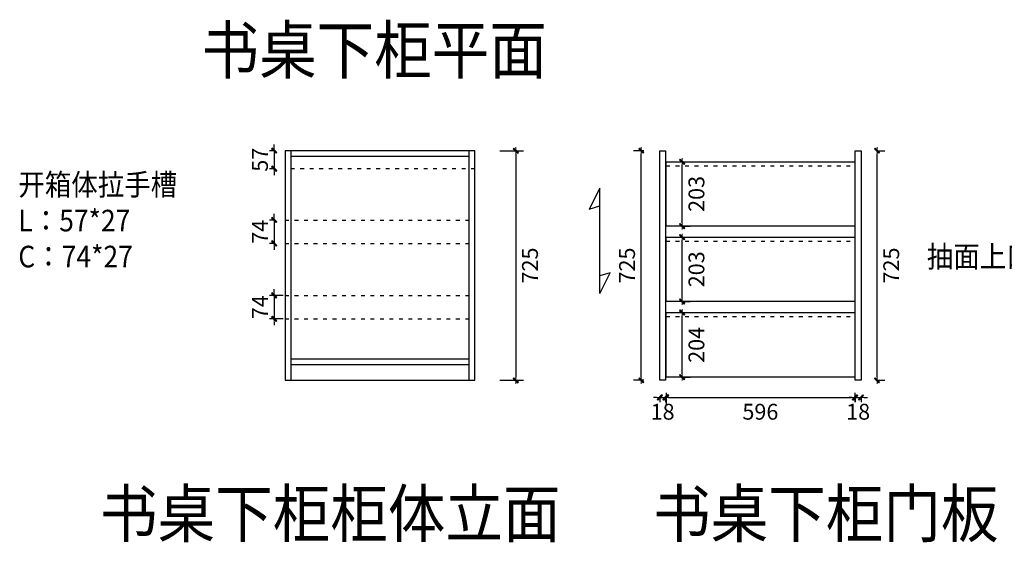
# Model space of a CAD drawing. Units: millimetres. Extents: x 1127882 to 1138795, y -52419 to -46254.
# Drawn here: x 1127882 to 1130994, y -52419 to -50769 of the extents above; entities that cross this region are included whole.
import ezdxf

# ---------------------------------------------------------------- set-up
doc = ezdxf.new("R2010")
doc.units = ezdxf.units.MM
doc.linetypes.add('ACAD_ISO03W100', pattern=[30, 12, -18])
for name, color, linetype in [('2', 2, 'Continuous'), ('HAT【填充】', 250, 'Continuous'), ('图框', 2, 'Continuous')]:
    doc.layers.add(name, color=color, linetype=linetype)
doc.layers.add('填充', color=252, linetype='Continuous', lineweight=15)
doc.styles.add('CCD_DIM', font='ARCHS.SHX')
doc.styles.get("Standard").update_dxf_attribs({"font": 'arial.ttf'})
doc.dimstyles.new('留白1：15', dxfattribs={"dimscale": 50, "dimtxt": 1.2, "dimasz": 0.2, "dimexe": 0.5, "dimexo": 1, "dimgap": 0.4, "dimtad": 2, "dimdec": 0, "dimrnd": 0.1, "dimdsep": 46, "dimtxsty": 'CCD_DIM', "dimblk": 'WS-cj', "dimcen": 1, "dimclrd": 44, "dimclre": 44, "dimclrt": 50, "dimadec": 1, "dimazin": 2, "dimtfac": 1, "dimtdec": 0, "dimtix": 1, "dimtmove": 2, "dimatfit": 3, "dimldrblk": '箭头', "dimfxl": 1.2, "dimfxlon": 1, "dimtolj": 1, "dimarcsym": 0})

# ---------------------------------------------------------------- blocks, each defined once
blk = doc.blocks.new('WS-cj')
blk.add_hatch(color=2).paths.add_polyline_path([(0.59, 0.82), (-0.82, -0.59), (-0.59, -0.82), (0.82, 0.59)])
at = {"color": 2, "linetype": 'ByBlock', "lineweight": 0}
for p, q in [((-1.1, 0), (0, 0)), ((0, 0), (1.1, 0))]:
    blk.add_line(p, q, dxfattribs=at)
at = {"color": 2}
blk.add_lwpolyline([(0.59, 0.82), (-0.82, -0.59), (-0.59, -0.82), (0.82, 0.59)], close=True, dxfattribs=at)
blk = doc.blocks.new('*D11')
at = {"layer": 'Defpoints', "color": 0, "transparency": 16777216}
for p in [(1044775.9, -92596.5), (1044775.9, -93321.5), (1044904.8, -93321.5)]:
    blk.add_point(p, dxfattribs=at)
at = {"layer": 'HAT【填充】', "color": 44, "lineweight": -2, "transparency": 16777216}
for p, q in [((1044854.8, -92596.5), (1044929.8, -92596.5)), ((1044854.8, -93321.5), (1044929.8, -93321.5))]:
    blk.add_line(p, q, dxfattribs=at)
at = {"layer": 'HAT【填充】', "color": 44, "linetype": 'Continuous', "lineweight": -2, "transparency": 16777216}
blk.add_line((1044904.8, -92606.5), (1044904.8, -93311.5), dxfattribs=at)
at = {"layer": 'HAT【填充】', "color": 44, "lineweight": -2, "transparency": 16777216, "xscale": 10, "yscale": 10, "zscale": 10}
for p, rotation in [((1044904.8, -92596.5), 90), ((1044904.8, -93321.5), 270)]:
    blk.add_blockref('WS-cj', p, dxfattribs=dict(at, rotation=rotation))
at = {"layer": 'HAT【填充】', "color": 50, "transparency": 16777216, "insert": (1044949.8, -92959), "char_height": 50, "attachment_point": 5, "rotation": 90, "style": 'CCD_DIM', "bg_fill": 3, "box_fill_scale": 1.1, "bg_fill_color": 256, "bg_fill_true_color": 13158600, "bg_fill_transparency": 0}
blk.add_mtext('\\A1;725', dxfattribs=at)
blk = doc.blocks.new('箭头')
at = {"color": 50}
for p, q in [((-0.37, 0), (-2.13, 0)), ((-1.44, 1.15), (-1.09, 1.44)), ((-1.44, 1.15), (-0.37, 0)), ((-1.44, -1.15), (-0.37, 0)), ((-1.09, 1.44), (0, 0)), ((-1.09, -1.44), (0, 0)), ((-1.44, -1.15), (-1.09, -1.44))]:
    blk.add_line(p, q, dxfattribs=at)
for points in [[(-1.44, 1.15), (-1.09, 1.44), (-0.37, 0), (0, 0)], [(-1.44, -1.15), (-1.09, -1.44), (-0.37, 0), (0, 0)]]:
    blk.add_solid(points, dxfattribs=at)
blk = doc.blocks.new('*D22')
at = {"layer": 'Defpoints', "color": 0, "transparency": 16777216}
for p in [(1045301.5, -92596.5), (1045359.8, -92596.5), (1045359.8, -93321.5)]:
    blk.add_point(p, dxfattribs=at)
at = {"layer": 'HAT【填充】', "color": 44, "lineweight": -2, "transparency": 16777216}
for p, q in [((1045309.8, -92596.5), (1045276.5, -92596.5)), ((1045309.8, -93321.5), (1045276.5, -93321.5))]:
    blk.add_line(p, q, dxfattribs=at)
at = {"layer": 'HAT【填充】', "color": 44, "linetype": 'Continuous', "lineweight": -2, "transparency": 16777216}
blk.add_line((1045301.5, -93311.5), (1045301.5, -92606.5), dxfattribs=at)
at = {"layer": 'HAT【填充】', "color": 44, "lineweight": -2, "transparency": 16777216, "xscale": 10, "yscale": 10, "zscale": 10}
for p, rotation in [((1045301.5, -92596.5), 90), ((1045301.5, -93321.5), 270)]:
    blk.add_blockref('WS-cj', p, dxfattribs=dict(at, rotation=rotation))
at = {"layer": 'HAT【填充】', "color": 50, "transparency": 16777216, "insert": (1045256.5, -92959), "char_height": 50, "attachment_point": 5, "rotation": 90, "style": 'CCD_DIM', "bg_fill": 3, "box_fill_scale": 1.1, "bg_fill_color": 256, "bg_fill_true_color": 13158600, "bg_fill_transparency": 0}
blk.add_mtext('\\A1;725', dxfattribs=at)
blk = doc.blocks.new('*D23')
at = {"layer": 'Defpoints', "color": 0, "transparency": 16777216}
for p in [(1045379.8, -92631.5), (1045430.7, -92631.5), (1045379.8, -92834.5)]:
    blk.add_point(p, dxfattribs=at)
at = {"layer": 'HAT【填充】', "color": 44, "lineweight": -2, "transparency": 16777216}
for p, q in [((1045429.8, -92631.5), (1045455.7, -92631.5)), ((1045429.8, -92834.5), (1045455.7, -92834.5))]:
    blk.add_line(p, q, dxfattribs=at)
at = {"layer": 'HAT【填充】', "color": 44, "linetype": 'Continuous', "lineweight": -2, "transparency": 16777216}
blk.add_line((1045430.7, -92824.5), (1045430.7, -92641.5), dxfattribs=at)
at = {"layer": 'HAT【填充】', "color": 44, "lineweight": -2, "transparency": 16777216, "xscale": 10, "yscale": 10, "zscale": 10}
for p, rotation in [((1045430.7, -92631.5), 90), ((1045430.7, -92834.5), 270)]:
    blk.add_blockref('WS-cj', p, dxfattribs=dict(at, rotation=rotation))
at = {"layer": 'HAT【填充】', "color": 50, "transparency": 16777216, "insert": (1045475.7, -92733), "char_height": 50, "attachment_point": 5, "rotation": 90, "style": 'CCD_DIM', "bg_fill": 3, "box_fill_scale": 1.1, "bg_fill_color": 256, "bg_fill_true_color": 13158600, "bg_fill_transparency": 0}
blk.add_mtext('\\A1;203', dxfattribs=at)
blk = doc.blocks.new('*D24')
at = {"layer": 'Defpoints', "color": 0, "transparency": 16777216}
for p in [(1045379.8, -92869.5), (1045430.7, -92869.5), (1045379.8, -93072.5)]:
    blk.add_point(p, dxfattribs=at)
at = {"layer": 'HAT【填充】', "color": 44, "lineweight": -2, "transparency": 16777216}
for p, q in [((1045429.8, -92869.5), (1045455.7, -92869.5)), ((1045429.8, -93072.5), (1045455.7, -93072.5))]:
    blk.add_line(p, q, dxfattribs=at)
at = {"layer": 'HAT【填充】', "color": 44, "linetype": 'Continuous', "lineweight": -2, "transparency": 16777216}
blk.add_line((1045430.7, -93062.5), (1045430.7, -92879.5), dxfattribs=at)
at = {"layer": 'HAT【填充】', "color": 44, "lineweight": -2, "transparency": 16777216, "xscale": 10, "yscale": 10, "zscale": 10}
for p, rotation in [((1045430.7, -92869.5), 90), ((1045430.7, -93072.5), 270)]:
    blk.add_blockref('WS-cj', p, dxfattribs=dict(at, rotation=rotation))
at = {"layer": 'HAT【填充】', "color": 50, "transparency": 16777216, "insert": (1045475.7, -92971), "char_height": 50, "attachment_point": 5, "rotation": 90, "style": 'CCD_DIM', "bg_fill": 3, "box_fill_scale": 1.1, "bg_fill_color": 256, "bg_fill_true_color": 13158600, "bg_fill_transparency": 0}
blk.add_mtext('\\A1;203', dxfattribs=at)
blk = doc.blocks.new('*D25')
at = {"layer": 'Defpoints', "color": 0, "transparency": 16777216}
for p in [(1045379.8, -93107.5), (1045430.7, -93107.5), (1045379.8, -93311.5)]:
    blk.add_point(p, dxfattribs=at)
at = {"layer": 'HAT【填充】', "color": 44, "lineweight": -2, "transparency": 16777216}
for p, q in [((1045429.8, -93107.5), (1045455.7, -93107.5)), ((1045429.8, -93311.5), (1045455.7, -93311.5))]:
    blk.add_line(p, q, dxfattribs=at)
at = {"layer": 'HAT【填充】', "color": 44, "linetype": 'Continuous', "lineweight": -2, "transparency": 16777216}
blk.add_line((1045430.7, -93301.5), (1045430.7, -93117.5), dxfattribs=at)
at = {"layer": 'HAT【填充】', "color": 44, "lineweight": -2, "transparency": 16777216, "xscale": 10, "yscale": 10, "zscale": 10}
for p, rotation in [((1045430.7, -93107.5), 90), ((1045430.7, -93311.5), 270)]:
    blk.add_blockref('WS-cj', p, dxfattribs=dict(at, rotation=rotation))
at = {"layer": 'HAT【填充】', "color": 50, "transparency": 16777216, "insert": (1045475.7, -93209.5), "char_height": 50, "attachment_point": 5, "rotation": 90, "style": 'CCD_DIM', "bg_fill": 3, "box_fill_scale": 1.1, "bg_fill_color": 256, "bg_fill_true_color": 13158600, "bg_fill_transparency": 0}
blk.add_mtext('\\A1;204', dxfattribs=at)
blk = doc.blocks.new('*D26')
at = {"layer": 'Defpoints', "color": 0, "transparency": 16777216}
for p in [(1045359.8, -93321.5), (1045377.8, -93321.5)]:
    blk.add_point(p, dxfattribs=at)
at = {"layer": 'HAT【填充】', "color": 44, "linetype": 'Continuous', "lineweight": -2, "transparency": 16777216}
for p, q in [((1045349.8, -93375.7), (1045339.8, -93375.7)), ((1045359.8, -93375.7), (1045377.8, -93375.7)), ((1045387.8, -93375.7), (1045397.8, -93375.7))]:
    blk.add_line(p, q, dxfattribs=at)
at = {"layer": 'HAT【填充】', "color": 44, "lineweight": -2, "transparency": 16777216}
for p, q in [((1045359.8, -93371.5), (1045359.8, -93400.7)), ((1045377.8, -93371.5), (1045377.8, -93400.7))]:
    blk.add_line(p, q, dxfattribs=at)
at = {"layer": 'HAT【填充】', "color": 44, "lineweight": -2, "transparency": 16777216, "xscale": 10, "yscale": 10, "zscale": 10}
blk.add_blockref('WS-cj', (1045359.8, -93375.7), dxfattribs=at)
at = {"layer": 'HAT【填充】', "color": 44, "lineweight": -2, "transparency": 16777216, "xscale": 10, "yscale": 10, "zscale": 10, "rotation": 180}
blk.add_blockref('WS-cj', (1045377.8, -93375.7), dxfattribs=at)
at = {"layer": 'HAT【填充】', "color": 50, "transparency": 16777216, "insert": (1045368.8, -93420.7), "char_height": 50, "attachment_point": 5, "style": 'CCD_DIM', "bg_fill": 3, "box_fill_scale": 1.1, "bg_fill_color": 256, "bg_fill_true_color": 13158600, "bg_fill_transparency": 0}
blk.add_mtext('\\A1;18', dxfattribs=at)
at = {"layer": 'Defpoints', "color": 0, "transparency": 16777216}
blk.add_point((1045377.8, -93375.7), dxfattribs=at)
blk = doc.blocks.new('*D27')
at = {"layer": 'Defpoints', "color": 0, "transparency": 16777216}
for p in [(1045379.8, -93311.5), (1045975.8, -93311.5), (1045975.8, -93375.7)]:
    blk.add_point(p, dxfattribs=at)
at = {"layer": 'HAT【填充】', "color": 44, "lineweight": -2, "transparency": 16777216}
for p, q in [((1045379.8, -93361.5), (1045379.8, -93400.7)), ((1045975.8, -93361.5), (1045975.8, -93400.7))]:
    blk.add_line(p, q, dxfattribs=at)
at = {"layer": 'HAT【填充】', "color": 44, "linetype": 'Continuous', "lineweight": -2, "transparency": 16777216}
blk.add_line((1045389.8, -93375.7), (1045965.8, -93375.7), dxfattribs=at)
at = {"layer": 'HAT【填充】', "color": 44, "lineweight": -2, "transparency": 16777216, "xscale": 10, "yscale": 10, "zscale": 10, "rotation": 180}
blk.add_blockref('WS-cj', (1045379.8, -93375.7), dxfattribs=at)
at = {"layer": 'HAT【填充】', "color": 44, "lineweight": -2, "transparency": 16777216, "xscale": 10, "yscale": 10, "zscale": 10}
blk.add_blockref('WS-cj', (1045975.8, -93375.7), dxfattribs=at)
at = {"layer": 'HAT【填充】', "color": 50, "transparency": 16777216, "insert": (1045677.8, -93420.7), "char_height": 50, "attachment_point": 5, "style": 'CCD_DIM', "bg_fill": 3, "box_fill_scale": 1.1, "bg_fill_color": 256, "bg_fill_true_color": 13158600, "bg_fill_transparency": 0}
blk.add_mtext('\\A1;596', dxfattribs=at)
blk = doc.blocks.new('*D28')
at = {"layer": 'Defpoints', "color": 0, "transparency": 16777216}
for p in [(1045977.8, -93321.5), (1045995.8, -93321.5)]:
    blk.add_point(p, dxfattribs=at)
at = {"layer": 'HAT【填充】', "color": 44, "linetype": 'Continuous', "lineweight": -2, "transparency": 16777216}
for p, q in [((1045967.8, -93375.7), (1045957.8, -93375.7)), ((1045977.8, -93375.7), (1045995.8, -93375.7)), ((1046005.8, -93375.7), (1046015.8, -93375.7))]:
    blk.add_line(p, q, dxfattribs=at)
at = {"layer": 'HAT【填充】', "color": 44, "lineweight": -2, "transparency": 16777216}
for p, q in [((1045977.8, -93371.5), (1045977.8, -93400.7)), ((1045995.8, -93371.5), (1045995.8, -93400.7))]:
    blk.add_line(p, q, dxfattribs=at)
at = {"layer": 'HAT【填充】', "color": 44, "lineweight": -2, "transparency": 16777216, "xscale": 10, "yscale": 10, "zscale": 10}
blk.add_blockref('WS-cj', (1045977.8, -93375.7), dxfattribs=at)
at = {"layer": 'HAT【填充】', "color": 44, "lineweight": -2, "transparency": 16777216, "xscale": 10, "yscale": 10, "zscale": 10, "rotation": 180}
blk.add_blockref('WS-cj', (1045995.8, -93375.7), dxfattribs=at)
at = {"layer": 'HAT【填充】', "color": 50, "transparency": 16777216, "insert": (1045986.8, -93420.7), "char_height": 50, "attachment_point": 5, "style": 'CCD_DIM', "bg_fill": 3, "box_fill_scale": 1.1, "bg_fill_color": 256, "bg_fill_true_color": 13158600, "bg_fill_transparency": 0}
blk.add_mtext('\\A1;18', dxfattribs=at)
at = {"layer": 'Defpoints', "color": 0, "transparency": 16777216}
blk.add_point((1045995.8, -93375.7), dxfattribs=at)
blk = doc.blocks.new('*D29')
at = {"layer": 'Defpoints', "color": 0, "transparency": 16777216}
for p in [(1045995.8, -92596.5), (1046046.3, -92596.5), (1045995.8, -93321.5)]:
    blk.add_point(p, dxfattribs=at)
at = {"layer": 'HAT【填充】', "color": 44, "lineweight": -2, "transparency": 16777216}
for p, q in [((1046045.8, -92596.5), (1046071.3, -92596.5)), ((1046045.8, -93321.5), (1046071.3, -93321.5))]:
    blk.add_line(p, q, dxfattribs=at)
at = {"layer": 'HAT【填充】', "color": 44, "linetype": 'Continuous', "lineweight": -2, "transparency": 16777216}
blk.add_line((1046046.3, -93311.5), (1046046.3, -92606.5), dxfattribs=at)
at = {"layer": 'HAT【填充】', "color": 44, "lineweight": -2, "transparency": 16777216, "xscale": 10, "yscale": 10, "zscale": 10}
for p, rotation in [((1046046.3, -92596.5), 90), ((1046046.3, -93321.5), 270)]:
    blk.add_blockref('WS-cj', p, dxfattribs=dict(at, rotation=rotation))
at = {"layer": 'HAT【填充】', "color": 50, "transparency": 16777216, "insert": (1046091.3, -92959), "char_height": 50, "attachment_point": 5, "rotation": 90, "style": 'CCD_DIM', "bg_fill": 3, "box_fill_scale": 1.1, "bg_fill_color": 256, "bg_fill_true_color": 13158600, "bg_fill_transparency": 0}
blk.add_mtext('\\A1;725', dxfattribs=at)
blk = doc.blocks.new('*D30')
at = {"layer": 'Defpoints', "color": 0, "transparency": 16777216}
for p in [(1044175.9, -92596.5), (1044175.9, -92653.5)]:
    blk.add_point(p, dxfattribs=at)
at = {"layer": 'HAT【填充】', "color": 44, "linetype": 'Continuous', "lineweight": -2, "transparency": 16777216}
for p, q in [((1044141.6, -92586.5), (1044141.6, -92576.5)), ((1044141.6, -92596.5), (1044141.6, -92653.5)), ((1044141.6, -92663.5), (1044141.6, -92673.5))]:
    blk.add_line(p, q, dxfattribs=at)
at = {"layer": 'HAT【填充】', "color": 44, "lineweight": -2, "transparency": 16777216}
for p, q in [((1044141.6, -92596.5), (1044116.6, -92596.5)), ((1044141.6, -92653.5), (1044116.6, -92653.5))]:
    blk.add_line(p, q, dxfattribs=at)
at = {"layer": 'HAT【填充】', "color": 44, "lineweight": -2, "transparency": 16777216, "xscale": 10, "yscale": 10, "zscale": 10}
for p, rotation in [((1044141.6, -92596.5), 270), ((1044141.6, -92653.5), 90)]:
    blk.add_blockref('WS-cj', p, dxfattribs=dict(at, rotation=rotation))
at = {"layer": 'HAT【填充】', "color": 50, "transparency": 16777216, "insert": (1044096.6, -92625), "char_height": 50, "attachment_point": 5, "rotation": 90, "style": 'CCD_DIM', "bg_fill": 3, "box_fill_scale": 1.1, "bg_fill_color": 256, "bg_fill_true_color": 13158600, "bg_fill_transparency": 0}
blk.add_mtext('\\A1;57', dxfattribs=at)
at = {"layer": 'Defpoints', "color": 0, "transparency": 16777216}
blk.add_point((1044141.6, -92653.5), dxfattribs=at)
blk = doc.blocks.new('*D31')
at = {"layer": 'Defpoints', "color": 0, "transparency": 16777216}
for p in [(1044175.9, -92815.5), (1044175.9, -92889.5)]:
    blk.add_point(p, dxfattribs=at)
at = {"layer": 'HAT【填充】', "color": 44, "linetype": 'Continuous', "lineweight": -2, "transparency": 16777216}
for p, q in [((1044141.6, -92805.5), (1044141.6, -92795.5)), ((1044141.6, -92815.5), (1044141.6, -92889.5)), ((1044141.6, -92899.5), (1044141.6, -92909.5))]:
    blk.add_line(p, q, dxfattribs=at)
at = {"layer": 'HAT【填充】', "color": 44, "lineweight": -2, "transparency": 16777216}
for p, q in [((1044141.6, -92815.5), (1044116.6, -92815.5)), ((1044141.6, -92889.5), (1044116.6, -92889.5))]:
    blk.add_line(p, q, dxfattribs=at)
at = {"layer": 'HAT【填充】', "color": 44, "lineweight": -2, "transparency": 16777216, "xscale": 10, "yscale": 10, "zscale": 10}
for p, rotation in [((1044141.6, -92815.5), 270), ((1044141.6, -92889.5), 90)]:
    blk.add_blockref('WS-cj', p, dxfattribs=dict(at, rotation=rotation))
at = {"layer": 'HAT【填充】', "color": 50, "transparency": 16777216, "insert": (1044096.6, -92852.5), "char_height": 50, "attachment_point": 5, "rotation": 90, "style": 'CCD_DIM', "bg_fill": 3, "box_fill_scale": 1.1, "bg_fill_color": 256, "bg_fill_true_color": 13158600, "bg_fill_transparency": 0}
blk.add_mtext('\\A1;74', dxfattribs=at)
at = {"layer": 'Defpoints', "color": 0, "transparency": 16777216}
blk.add_point((1044141.6, -92889.5), dxfattribs=at)
blk = doc.blocks.new('*D32')
at = {"layer": 'Defpoints', "color": 0, "transparency": 16777216}
for p in [(1044219.9, -93053.5), (1044219.9, -93127.5)]:
    blk.add_point(p, dxfattribs=at)
at = {"layer": 'HAT【填充】', "color": 44, "lineweight": -2, "transparency": 16777216}
for p, q in [((1044169.9, -93053.5), (1044116.6, -93053.5)), ((1044169.9, -93127.5), (1044116.6, -93127.5))]:
    blk.add_line(p, q, dxfattribs=at)
at = {"layer": 'HAT【填充】', "color": 44, "linetype": 'Continuous', "lineweight": -2, "transparency": 16777216}
for p, q in [((1044141.6, -93043.5), (1044141.6, -93033.5)), ((1044141.6, -93053.5), (1044141.6, -93127.5)), ((1044141.6, -93137.5), (1044141.6, -93147.5))]:
    blk.add_line(p, q, dxfattribs=at)
at = {"layer": 'HAT【填充】', "color": 44, "lineweight": -2, "transparency": 16777216, "xscale": 10, "yscale": 10, "zscale": 10}
for p, rotation in [((1044141.6, -93053.5), 270), ((1044141.6, -93127.5), 90)]:
    blk.add_blockref('WS-cj', p, dxfattribs=dict(at, rotation=rotation))
at = {"layer": 'HAT【填充】', "color": 50, "transparency": 16777216, "insert": (1044096.6, -93090.5), "char_height": 50, "attachment_point": 5, "rotation": 90, "style": 'CCD_DIM', "bg_fill": 3, "box_fill_scale": 1.1, "bg_fill_color": 256, "bg_fill_true_color": 13158600, "bg_fill_transparency": 0}
blk.add_mtext('\\A1;74', dxfattribs=at)
at = {"layer": 'Defpoints', "color": 0, "transparency": 16777216}
blk.add_point((1044141.6, -93127.5), dxfattribs=at)
blk = doc.blocks.new('A$C7EAF4AA7')
at = {"layer": '填充', "color": 6, "lineweight": -3}
for p, q in [((0, 1.65), (3.3, 3.3)), ((3.3, 3.3), (2.8, 1.65)), ((0, 1.65), (16.65, 1.65)), ((16.65, 1.65), (13.35, 0)), ((13.35, 0), (13.85, 1.65))]:
    blk.add_line(p, q, dxfattribs=at)

msp = doc.modelspace()

# ---------------------------------------------------------------- linework, layer by layer
at = {"layer": '2', "color": 8, "linetype": 'ACAD_ISO03W100'}
for p, q in [((1129320.9, -51239.5), (1128720.9, -51239.5)), ((1129924.8, -51230.5), (1130520.8, -51230.5)), ((1129924.8, -51468.5), (1130520.8, -51468.5)), ((1129924.8, -51706.5), (1130520.8, -51706.5))]:
    msp.add_line(p, q, dxfattribs=at)
at = {"layer": 'HAT【填充】', "color": 8}
for p, q in [((1128720.9, -51182.5), (1128720.9, -51907.5)), ((1129320.9, -51182.5), (1128720.9, -51182.5)), ((1128738.9, -51182.5), (1128738.9, -51907.5)), ((1129302.9, -51200.5), (1128738.9, -51200.5)), ((1129302.9, -51907.5), (1129302.9, -51182.5)), ((1129320.9, -51907.5), (1129320.9, -51182.5)), ((1128738.9, -51839.5), (1129302.9, -51839.5)), ((1128738.9, -51857.5), (1129302.9, -51857.5)), ((1128720.9, -51907.5), (1129320.9, -51907.5))]:
    msp.add_line(p, q, dxfattribs=at)
at = {"layer": 'HAT【填充】', "color": 4}
for points in [[(1129904.8, -51182.5), (1129922.8, -51182.5), (1129922.8, -51907.5), (1129904.8, -51907.5)], [(1130522.8, -51182.5), (1130540.8, -51182.5), (1130540.8, -51907.5), (1130522.8, -51907.5)], [(1130520.8, -51420.5), (1129924.8, -51420.5), (1129924.8, -51217.5), (1130520.8, -51217.5)], [(1130520.8, -51658.5), (1129924.8, -51658.5), (1129924.8, -51455.5), (1130520.8, -51455.5)], [(1130520.8, -51897.5), (1129924.8, -51897.5), (1129924.8, -51693.5), (1130520.8, -51693.5)]]:
    msp.add_lwpolyline(points, close=True, dxfattribs=at)

# ---------------------------------------------------------------- block references
at = {"color": 1, "xscale": -20, "yscale": 20, "zscale": 20, "rotation": 270}
msp.add_blockref('A$C7EAF4AA7', (1129682, -51633.8), dxfattribs=at)

# ---------------------------------------------------------------- texts
at = {"layer": '图框', "char_height": 148.176, "width": 4700.293, "attachment_point": 1}
for s, insert in [('\\A1;{\\fSimHei|b0|i0|c134|p49;\\W0.9;书桌下柜平面}', (1128456.8, -50790.6)), ('\\A1;{\\fSimHei|b0|i0|c134|p49;\\W0.9;书桌下柜柜体立面}', (1128136.1, -52254.3)), ('\\A1;{\\fSimHei|b0|i0|c134|p49;\\W0.9;书桌下柜门板}', (1129883.7, -52254.3))]:
    msp.add_mtext(s, dxfattribs=dict(at, insert=insert))
at = {"layer": '图框', "color": 3, "char_height": 68.146, "width": 737.715, "attachment_point": 7}
for s, insert in [('\\A1;{\\fFangSong|b0|i0|c134|p49;\\W0.9;开箱体拉手槽\\PL：57*27\\PC：74*27}', (1127878, -51550.8)), ('\\A1;{\\fFangSong|b0|i0|c134|p49;\\W0.9;抽面上口留5mm，45度免拉手}', (1130748.7, -51550.8))]:
    msp.add_mtext(s, dxfattribs=dict(at, insert=insert))

# ---------------------------------------------------------------- next in the draw order: dimensions: what is measured, and where the dimension line sits
at = {"layer": 'HAT【填充】', "color": 9, "true_color": 0xd19cc7}
for base, p1, p2, picture, middle in [((1128686.6, -51239.5), (1128720.9, -51182.5), (1128720.9, -51239.5), '*D30', (1128641.6, -51211)), ((1129449.8, -51907.5), (1129320.9, -51182.5), (1129320.9, -51907.5), '*D11', (1129494.8, -51545)), ((1129846.5, -51182.5), (1129904.8, -51907.5), (1129904.8, -51182.5), '*D22', (1129801.5, -51545)), ((1129975.7, -51217.5), (1129924.8, -51420.5), (1129924.8, -51217.5), '*D23', (1130020.7, -51319))]:
    dim = msp.add_linear_dim(base=base, p1=p1, p2=p2, angle=90, dimstyle='留白1：15', override={"dimtxt": 1, "dimfxl": 1, "dimtfill": 1, "dimarcsym": 1}, dxfattribs=at)
    dim.commit()
    dim.dimension.update_dxf_attribs({"geometry": picture, "text_midpoint": middle, "insert": (84545, 41414)})

# ---------------------------------------------------------------- next in the draw order: linework, layer by layer
at = {"layer": '2', "color": 8, "linetype": 'ACAD_ISO03W100'}
for p, q in [((1128720.9, -51401.5), (1129320.9, -51401.5)), ((1128720.9, -51475.5), (1129320.9, -51475.5)), ((1128720.9, -51639.5), (1129320.9, -51639.5)), ((1128720.9, -51713.5), (1129320.9, -51713.5))]:
    msp.add_line(p, q, dxfattribs=at)

# ---------------------------------------------------------------- next in the draw order: dimensions: what is measured, and where the dimension line sits
at = {"layer": 'HAT【填充】', "color": 9, "true_color": 0xd19cc7}
dim = msp.add_linear_dim(base=(1129975.7, -51455.5), p1=(1129924.8, -51658.5), p2=(1129924.8, -51455.5), angle=90, dimstyle='留白1：15', override={"dimtxt": 1, "dimfxl": 1, "dimtfill": 1, "dimarcsym": 1}, dxfattribs=at)
dim.commit()
dim.dimension.update_dxf_attribs({"geometry": '*D24', "text_midpoint": (1130020.7, -51557), "insert": (84545, 41414)})

# ---------------------------------------------------------------- next in the draw order: dimensions: what is measured, and where the dimension line sits
for base, p1, p2, picture, middle in [((1128686.6, -51475.5), (1128720.9, -51401.5), (1128720.9, -51475.5), '*D31', (1128641.6, -51438.5)), ((1128686.6, -51713.5), (1128764.9, -51639.5), (1128764.9, -51713.5), '*D32', (1128641.6, -51676.5)), ((1129975.7, -51693.5), (1129924.8, -51897.5), (1129924.8, -51693.5), '*D25', (1130020.7, -51795.5))]:
    dim = msp.add_linear_dim(base=base, p1=p1, p2=p2, angle=90, dimstyle='留白1：15', override={"dimtxt": 1, "dimfxl": 1, "dimtfill": 1, "dimarcsym": 1}, dxfattribs=at)
    dim.commit()
    dim.dimension.update_dxf_attribs({"geometry": picture, "text_midpoint": middle, "insert": (84545, 41414)})

# ---------------------------------------------------------------- next in the draw order: dimensions: what is measured, and where the dimension line sits
dim = msp.add_linear_dim(base=(1129922.8, -51961.7), p1=(1129904.8, -51907.5), p2=(1129922.8, -51907.5), dimstyle='留白1：15', override={"dimtxt": 1, "dimfxl": 1, "dimtfill": 1, "dimarcsym": 1}, dxfattribs=at)
dim.commit()
dim.dimension.update_dxf_attribs({"geometry": '*D26', "text_midpoint": (1129913.8, -52006.7), "insert": (84545, 41414)})

# ---------------------------------------------------------------- next in the draw order: dimensions: what is measured, and where the dimension line sits
dim = msp.add_linear_dim(base=(1130520.8, -51961.7), p1=(1129924.8, -51897.5), p2=(1130520.8, -51897.5), dimstyle='留白1：15', override={"dimtxt": 1, "dimfxl": 1, "dimtfill": 1, "dimarcsym": 1}, dxfattribs=at)
dim.commit()
dim.dimension.update_dxf_attribs({"geometry": '*D27', "text_midpoint": (1130222.8, -52006.7), "insert": (84545, 41414)})

# ---------------------------------------------------------------- next in the draw order: dimensions: what is measured, and where the dimension line sits
dim = msp.add_linear_dim(base=(1130540.8, -51961.7), p1=(1130522.8, -51907.5), p2=(1130540.8, -51907.5), dimstyle='留白1：15', override={"dimtxt": 1, "dimfxl": 1, "dimtfill": 1, "dimarcsym": 1}, dxfattribs=at)
dim.commit()
dim.dimension.update_dxf_attribs({"geometry": '*D28', "text_midpoint": (1130531.8, -52006.7), "insert": (84545, 41414)})

# ---------------------------------------------------------------- next in the draw order: dimensions: what is measured, and where the dimension line sits
dim = msp.add_linear_dim(base=(1130591.3, -51182.5), p1=(1130540.8, -51907.5), p2=(1130540.8, -51182.5), angle=90, dimstyle='留白1：15', override={"dimtxt": 1, "dimfxl": 1, "dimtfill": 1, "dimarcsym": 1}, dxfattribs=at)
dim.commit()
dim.dimension.update_dxf_attribs({"geometry": '*D29', "text_midpoint": (1130636.3, -51545), "insert": (84545, 41414)})

doc.saveas('drawing.dxf')
